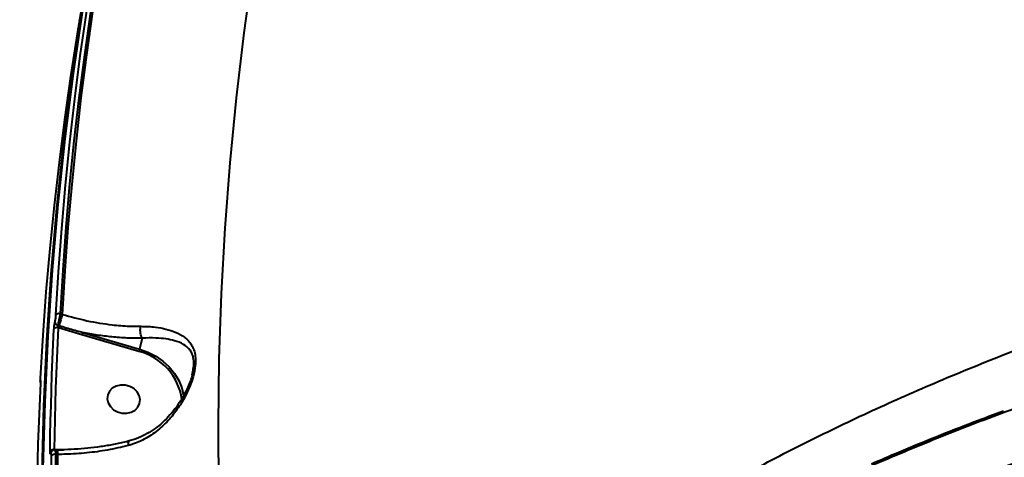
# Model space of a CAD drawing. Units: millimetres. Extents: x -149 to 14959, y -4104 to 12799.
# Drawn here: x 4127 to 4395, y 3582 to 3702 of the extents above; entities that cross this region are included whole.
import ezdxf

# ---------------------------------------------------------------- set-up
doc = ezdxf.new("R2010")
doc.units = ezdxf.units.MM
doc.layers.add('DiKom', color=7, linetype='Continuous')
doc.styles.add('style1', font='arial.ttf', dxfattribs={"width": 0.8})
doc.dimstyles.new('1-50', dxfattribs={"dimtxt": 400, "dimasz": 200, "dimexe": 100, "dimexo": 0, "dimgap": 200, "dimtad": 1, "dimtxsty": 'style1', "dimcen": 200, "dimclrd": 7, "dimclre": 7, "dimclrt": 7, "dimadec": 1, "dimazin": 2, "dimtfac": 1, "dimtmove": 0, "dimatfit": 2, "dimfxl": 0, "dimlwd": 25, "dimlwe": 18, "dimarcsym": 0})

# ---------------------------------------------------------------- blocks, each defined once
blk = doc.blocks.new('*D6')
at = {"layer": 'Defpoints', "color": 0, "transparency": 16777216}
for p in [(3965.23, 8588.5), (11051.2, -2225.02), (14859, -2225.02)]:
    blk.add_point(p, dxfattribs=at)
at = {"layer": 'DiKom', "color": 7, "lineweight": 18, "transparency": 16777216}
for p, q in [((3965.23, 8588.5), (14959, 8588.5)), ((11051.2, -2225.02), (14959, -2225.02))]:
    blk.add_line(p, q, dxfattribs=at)
at = {"layer": 'DiKom', "color": 7, "lineweight": 25, "transparency": 16777216}
blk.add_line((14859, 8188.5), (14859, -1825.02), dxfattribs=at)
at = {"layer": 'DiKom', "color": 7, "transparency": 16777216}
for points in [[(14792.33, 8188.5), (14925.67, 8188.5), (14859, 8588.5)], [(14792.33, -1825.02), (14925.67, -1825.02), (14859, -2225.02)]]:
    blk.add_solid(points, dxfattribs=at)
at = {"layer": 'DiKom', "color": 7, "lineweight": 200, "transparency": 16777216, "insert": (14319.18, 2672.5), "char_height": 400, "attachment_point": 5, "rotation": 90, "style": 'style1'}
blk.add_mtext('{\\fArial|b1|i0|c204|p34;\\H2.25x;10800}', dxfattribs=at)

msp = doc.modelspace()

# ---------------------------------------------------------------- linework, layer by layer
at = {"layer": 'DiKom', "color": 7, "linetype": 'Continuous', "lineweight": 40}
for p, q in [((4137.749, 3621.55), (4138.396, 3621.361)), ((4137.121, 3618.41), (4137.513, 3618.296)), ((4137.336, 3617.682), (4137.206, 3617.721)), ((4143.704, 3615.784), (4137.336, 3617.682)), ((4159.191, 3611.256), (4143.704, 3615.784)), ((4143.893, 3616.445), (4159.38, 3611.917)), ((4160.114, 3614.863), (4159.38, 3611.917)), ((4173.689, 3604.89), (4173.809, 3605.465)), ((4136.139, 3584.469), (4136.644, 3584.468)), ((4136.862, 3584.419), (4136.283, 3584.42)), ((4137.172, 3583.187), (4136.517, 3583.188)), ((4136.644, 3584.468), (4138.7, 3584.474)), ((4136.644, 3584.468), (4136.649, 3584.419)), ((4136.862, 3584.419), (4136.873, 3584.417))]:
    msp.add_line(p, q, dxfattribs=at)
at = {"layer": 'DiKom', "color": 7, "linetype": 'Continuous', "lineweight": 40, "flags": 128}
for points in [[(4228.637, 3870.903), (4222.931, 3854.047), (4217.581, 3837.084), (4212.588, 3820.017), (4207.955, 3802.852), (4203.682, 3785.594), (4199.771, 3768.25), (4196.224, 3750.825), (4193.04, 3733.323), (4190.223, 3715.752), (4187.771, 3698.116), (4185.687, 3680.421), (4183.97, 3662.672), (4182.622, 3644.876), (4181.642, 3627.038), (4181.031, 3609.163), (4180.79, 3591.258), (4180.917, 3573.328), (4181.414, 3555.378), (4182.281, 3537.415), (4183.515, 3519.445), (4185.119, 3501.472), (4187.09, 3483.503), (4189.429, 3465.543)], [(4160.168, 3783.332), (4158.142, 3775.196), (4154.066, 3757.717), (4150.348, 3740.157), (4146.987, 3722.519), (4143.986, 3704.81), (4141.345, 3687.035), (4139.065, 3669.2), (4137.146, 3651.309), (4135.59, 3633.368), (4134.396, 3615.384), (4133.565, 3597.36), (4133.097, 3579.302), (4132.992, 3561.217), (4133.251, 3543.109), (4133.874, 3524.985), (4134.859, 3506.848), (4136.207, 3488.706), (4137.918, 3470.563), (4139.99, 3452.425), (4142.424, 3434.297), (4145.218, 3416.185), (4148.372, 3398.095), (4151.885, 3380.031)], [(4151.631, 3379.014), (4148.119, 3397.078), (4144.965, 3415.168), (4142.171, 3433.28), (4139.737, 3451.408), (4137.664, 3469.546), (4135.954, 3487.689), (4134.606, 3505.831), (4133.62, 3523.968), (4132.998, 3542.092), (4132.739, 3560.2), (4132.843, 3578.285), (4133.311, 3596.343), (4134.142, 3614.367), (4135.336, 3632.351), (4136.893, 3650.292), (4138.811, 3668.183), (4141.092, 3686.018), (4143.733, 3703.793), (4146.734, 3721.502), (4150.094, 3739.14), (4153.813, 3756.701), (4157.888, 3774.179), (4159.061, 3778.928)], [(4136.638, 3621.168), (4137.351, 3632.991), (4138.22, 3644.797), (4139.246, 3656.583), (4140.428, 3668.348), (4141.767, 3680.09), (4143.262, 3691.808), (4144.912, 3703.5), (4146.718, 3715.165)], [(4147.821, 3715.47), (4146.017, 3703.814), (4144.368, 3692.132), (4142.874, 3680.424), (4141.537, 3668.691), (4140.355, 3656.936), (4139.33, 3645.16), (4138.461, 3633.364), (4137.749, 3621.55)], [(4138.396, 3621.361), (4139.109, 3633.199), (4139.978, 3645.018), (4141.005, 3656.818), (4142.188, 3668.597), (4143.529, 3680.352), (4145.026, 3692.084), (4146.679, 3703.79), (4148.489, 3715.468)], [(4145.252, 3714.496), (4145.152, 3713.937), (4144.431, 3709.861), (4143.73, 3705.781), (4143.047, 3701.697)], [(4142.41, 3697.876), (4140.603, 3686.211), (4138.953, 3674.519), (4137.458, 3662.801), (4136.12, 3651.058), (4134.937, 3639.294), (4133.911, 3627.508), (4133.042, 3615.702), (4132.329, 3603.879)], [(4137.206, 3617.721), (4137.005, 3613.57), (4136.823, 3609.418), (4136.661, 3605.264), (4136.518, 3601.108), (4136.394, 3596.951), (4136.29, 3592.792), (4136.205, 3588.631), (4136.139, 3584.469)], [(4135.025, 3584.054), (4135.091, 3588.219), (4135.176, 3592.384), (4135.281, 3596.546), (4135.405, 3600.707), (4135.548, 3604.866), (4135.71, 3609.024), (4135.892, 3613.179), (4136.093, 3617.333)], [(4159.38, 3611.917), (4161.656, 3611.08), (4163.79, 3609.97), (4165.737, 3608.612), (4167.453, 3607.034), (4168.903, 3605.27), (4170.053, 3603.36), (4170.88, 3601.345), (4171.366, 3599.268), (4171.392, 3599.081)], [(4132.418, 3602.586), (4132.217, 3598.433), (4132.035, 3594.277), (4131.873, 3590.12), (4131.73, 3585.961), (4131.606, 3581.8), (4131.501, 3577.637), (4131.416, 3573.473), (4131.35, 3569.307)], [(4155.482, 3602.071), (4154.213, 3602.097), (4153.013, 3601.812), (4151.981, 3601.238), (4151.199, 3600.422), (4150.73, 3599.429), (4150.613, 3598.341), (4150.858, 3597.245), (4151.444, 3596.23), (4152.323, 3595.378), (4153.426, 3594.759), (4154.661, 3594.423), (4155.93, 3594.396), (4157.13, 3594.681), (4158.162, 3595.255), (4158.944, 3596.071), (4159.413, 3597.064), (4159.53, 3598.152), (4159.285, 3599.248), (4158.699, 3600.263), (4157.82, 3601.115), (4156.717, 3601.734), (4155.482, 3602.071)], [(4135.288, 3583.734), (4135.236, 3583.584), (4135.212, 3583.414)], [(4139.368, 3487.961), (4138.329, 3499.825), (4137.445, 3511.689), (4136.717, 3523.551), (4136.144, 3535.409), (4135.726, 3547.262), (4135.464, 3559.108), (4135.357, 3570.946), (4135.405, 3582.774)], [(4136.517, 3583.188), (4136.469, 3571.37), (4136.576, 3559.542), (4136.838, 3547.706), (4137.256, 3535.863), (4137.828, 3524.014), (4138.556, 3512.162), (4139.439, 3500.308), (4140.477, 3488.453)], [(4141.148, 3488.257), (4140.106, 3500.136), (4139.219, 3512.015), (4138.488, 3523.891), (4137.913, 3535.764), (4137.494, 3547.631), (4137.231, 3559.492), (4137.123, 3571.344), (4137.172, 3583.187)]]:
    msp.add_lwpolyline(points, dxfattribs=at)
at = {"layer": 'DiKom', "color": 7, "linetype": 'Continuous', "lineweight": 40}
for centre, radius, start, end in [((4137.482, 3620.52), 1.064, 75.46438, 142.51731), ((4218.805, 3596.524), 84.157, 162.83502, 165.00716), ((4136.94, 3616.693), 1.061, 75.48522, 142.93398), ((4137.312, 3619.344), 0.954, 185.6043, 258.47008), ((4121.345, 3622.626), 16.738, 342.82274, 345.0071), ((4129.029, 3620.335), 15.364, 342.76704, 345.33125), ((4144.573, 3615.792), 15.306, 342.76219, 345.3361), ((4155.368, 3596.049), 15.681, 7.72836, 75.88571), ((4133.111, 3603.163), 0.744, 174.54616, 199.09051), ((4135.902, 3583.403), 1.092, 77.47986, 143.42097), ((4136.284, 3582.114), 1.099, 77.7461, 143.10064), ((4135.164, 3583.35), 2.015, 355.34723, 31.9757)]:
    msp.add_arc(centre, radius, start, end, dxfattribs=at)
for points, knots in [([(4143.047, 3701.697), (4143.042, 3701.663), (4143.012, 3701.484), (4142.952, 3701.121), (4142.867, 3700.62), (4142.787, 3700.144), (4142.746, 3699.905), (4142.726, 3699.786)], [0, 0, 0, 0, 0.0557601, 0.2967836, 0.5326561, 0.7662383, 1, 1, 1, 1]), ([(4142.726, 3699.786), (4142.705, 3699.667), (4142.665, 3699.429), (4142.585, 3698.952), (4142.503, 3698.45), (4142.444, 3698.088), (4142.415, 3697.909), (4142.41, 3697.876)], [0, 0, 0, 0, 0.2340809, 0.4679566, 0.7039499, 0.9448409, 1, 1, 1, 1]), ([(4210.423, 3487.683), (4212.216, 3489.971), (4216.921, 3495.976), (4225.764, 3505.604), (4236.797, 3516.529), (4248.787, 3527.183), (4261.612, 3537.542), (4275.21, 3547.58), (4289.796, 3557.463), (4305.362, 3567.148), (4321.878, 3576.597), (4338.984, 3585.604), (4356.606, 3594.149), (4374.665, 3602.223), (4393.448, 3609.955), (4412.921, 3617.303), (4433.031, 3624.233), (4453.348, 3630.597), (4473.796, 3636.387), (4494.303, 3641.606), (4515.188, 3646.336), (4536.395, 3650.542), (4557.856, 3654.196), (4579.118, 3657.221), (4600.114, 3659.623), (4620.782, 3661.417), (4641.441, 3662.633), (4662.015, 3663.241), (4682.434, 3663.229), (4700.854, 3662.631), (4717.369, 3661.645), (4727.089, 3660.744), (4731.953, 3660.292)], [0, 0, 0, 0, 0.0213228, 0.0559646, 0.0906346, 0.1252762, 0.1589413, 0.1926322, 0.2262974, 0.2609395, 0.2956095, 0.3302517, 0.3639413, 0.3976567, 0.4313464, 0.4660119, 0.5007054, 0.535371, 0.569116, 0.6028868, 0.6366318, 0.6713525, 0.7061012, 0.7408219, 0.7746512, 0.8085064, 0.8423357, 0.8771408, 0.9119739, 0.9467791, 0.9733646, 1, 1, 1, 1]), ([(4684.306, 3631.491), (4679.987, 3631.462), (4668.353, 3631.385), (4649.111, 3630.709), (4626.581, 3629.302), (4603.628, 3627.21), (4580.322, 3624.423), (4556.736, 3620.93), (4533.388, 3616.809), (4510.355, 3612.09), (4487.701, 3606.813), (4465.058, 3600.892), (4442.506, 3594.321), (4420.129, 3587.107), (4398.417, 3579.408), (4377.432, 3571.264), (4357.212, 3562.719), (4337.431, 3553.636), (4318.176, 3544.023), (4299.53, 3533.9), (4282.11, 3523.614), (4265.916, 3513.222), (4250.922, 3502.78), (4236.687, 3491.992), (4223.287, 3480.88), (4210.787, 3469.474), (4199.302, 3457.865), (4188.889, 3446.086), (4179.584, 3434.173), (4171.369, 3422.085), (4164.334, 3409.86), (4158.481, 3397.532), (4154.131, 3385.392), (4151.697, 3377.218), (4151.067, 3373.179), (4151.044, 3373.037)], [0, 0, 0, 0, 0.0185356, 0.0499377, 0.0813639, 0.1127659, 0.1450801, 0.1774207, 0.2097349, 0.2411369, 0.2725631, 0.3039652, 0.3362794, 0.3686198, 0.4009341, 0.4323361, 0.4637624, 0.4951644, 0.5274786, 0.5598191, 0.5921333, 0.6224048, 0.6526976, 0.6829691, 0.7140547, 0.7451637, 0.7762491, 0.8076513, 0.8390775, 0.8704797, 0.9027941, 0.9351346, 0.9674489, 0.998851, 1, 1, 1, 1]), ([(4151.885, 3380.031), (4152.518, 3382.359), (4154.224, 3388.629), (4158.042, 3398.926), (4163.632, 3410.9), (4170.526, 3423.01), (4178.731, 3435.216), (4188.258, 3447.479), (4198.894, 3459.529), (4210.576, 3471.329), (4223.222, 3482.848), (4237.037, 3494.276), (4252.023, 3505.566), (4268.155, 3516.676), (4285.078, 3527.361), (4302.716, 3537.595), (4320.977, 3547.36), (4340.159, 3556.817), (4360.235, 3565.919), (4381.155, 3574.623), (4402.207, 3582.643), (4423.287, 3589.987), (4444.298, 3596.677), (4465.834, 3602.911), (4487.847, 3608.649), (4510.276, 3613.863), (4532.935, 3618.501), (4555.76, 3622.538), (4578.681, 3625.958), (4601.771, 3628.765), (4624.956, 3630.923), (4648.156, 3632.407), (4670.86, 3633.185), (4693.002, 3633.271), (4714.531, 3632.694), (4735.794, 3631.443), (4756.711, 3629.498), (4777.18, 3626.834), (4795.634, 3623.758), (4806.962, 3621.339), (4811.971, 3620.27)], [0, 0, 0, 0, 0.0156515, 0.0421674, 0.0687038, 0.0952198, 0.122506, 0.1498144, 0.1771005, 0.2036165, 0.230153, 0.2566689, 0.283955, 0.3112635, 0.3385496, 0.3650656, 0.391602, 0.418118, 0.4454041, 0.4727126, 0.4999987, 0.52556, 0.5511395, 0.5767008, 0.6029494, 0.6292179, 0.6554666, 0.6819826, 0.7085191, 0.7350351, 0.7623214, 0.7896299, 0.8169161, 0.8434321, 0.8699685, 0.8964846, 0.9237709, 0.9510793, 0.9783655, 1, 1, 1, 1]), ([(4199.71, 3458.071), (4199.877, 3458.26), (4203.415, 3462.279), (4211.365, 3470.024), (4223.564, 3481.266), (4236.894, 3492.32), (4251.133, 3503.156), (4266.264, 3513.723), (4282.443, 3524.119), (4299.704, 3534.309), (4318.037, 3544.266), (4337.163, 3553.837), (4356.992, 3562.976), (4377.433, 3571.641), (4398.426, 3579.801), (4419.949, 3587.431), (4441.954, 3594.53), (4464.369, 3601.079), (4487.09, 3607.049), (4510.01, 3612.413), (4531.604, 3616.847), (4551.796, 3620.468), (4570.554, 3623.408), (4589.294, 3625.92), (4608.19, 3628.023), (4627.206, 3629.693), (4646.297, 3630.901), (4665.222, 3631.671), (4677.635, 3631.779), (4683.839, 3631.834)], [0, 0, 0, 0, 0.0019425, 0.0413, 0.0807724, 0.1203034, 0.1598345, 0.1993068, 0.2386642, 0.2795277, 0.3205201, 0.3615779, 0.4026359, 0.4436281, 0.4844917, 0.5253551, 0.5663474, 0.6074053, 0.6484632, 0.6894555, 0.730319, 0.7634301, 0.7965756, 0.829721, 0.8628322, 0.8971052, 0.9314161, 0.965727, 1, 1, 1, 1]), ([(4136.363, 3619.251), (4136.391, 3619.369), (4136.448, 3619.605), (4136.528, 3620.082), (4136.593, 3620.586), (4136.625, 3620.953), (4136.636, 3621.134), (4136.638, 3621.168)], [0, 0, 0, 0, 0.2340534, 0.4679483, 0.7039781, 0.9448561, 1, 1, 1, 1]), ([(4137.749, 3621.55), (4137.741, 3621.496), (4137.695, 3621.201), (4137.594, 3620.604), (4137.435, 3619.779), (4137.268, 3618.997), (4137.17, 3618.606), (4137.121, 3618.41)], [0, 0, 0, 0, 0.0547737, 0.2944009, 0.5301222, 0.7646796, 1, 1, 1, 1]), ([(4138.396, 3621.361), (4140.624, 3620.743), (4145.143, 3619.49), (4151.277, 3618.528), (4156.15, 3618.125), (4158.686, 3618.116), (4159.721, 3618.112)], [0, 0, 0, 0, 0.30725629, 0.62331871, 0.84635744, 1, 1, 1, 1]), ([(4136.093, 3617.333), (4136.095, 3617.367), (4136.105, 3617.549), (4136.136, 3617.916), (4136.199, 3618.421), (4136.278, 3618.897), (4136.334, 3619.133), (4136.363, 3619.251)], [0, 0, 0, 0, 0.0557919, 0.2968236, 0.532673, 0.7662261, 1, 1, 1, 1]), ([(4137.121, 3618.41), (4137.114, 3618.37), (4137.099, 3618.288), (4137.108, 3618.117), (4137.139, 3617.935), (4137.176, 3617.801), (4137.201, 3617.733), (4137.206, 3617.721)], [0, 0, 0, 0, 0.2178535, 0.443527, 0.6835491, 0.9397214, 1, 1, 1, 1]), ([(4137.513, 3618.296), (4137.833, 3618.202), (4139.432, 3617.734), (4141.555, 3617.105), (4143.365, 3616.594), (4143.893, 3616.445)], [0, 0, 0, 0, 0.15042658, 0.75212649, 1, 1, 1, 1]), ([(4159.721, 3618.112), (4161.085, 3618.071), (4163.559, 3617.997), (4166.635, 3617.404), (4169.332, 3616.54), (4171.753, 3615.208), (4173.369, 3613.534), (4174.241, 3611.694), (4174.669, 3609.852), (4174.667, 3607.354), (4174.095, 3604.538), (4173.204, 3601.916), (4171.904, 3599.019), (4169.963, 3595.749), (4167.235, 3592.327), (4163.981, 3589.333), (4160.33, 3586.916), (4157.601, 3586.009), (4156.283, 3585.571)], [0, 0, 0, 0, 0.0785528, 0.1424084, 0.2076096, 0.2856931, 0.3665359, 0.4050995, 0.4448446, 0.4974383, 0.5496863, 0.5917856, 0.6349342, 0.7063617, 0.7797222, 0.8533224, 0.9291403, 1, 1, 1, 1]), ([(4160.113, 3614.867), (4160.012, 3615.053), (4159.81, 3615.425), (4159.631, 3616.211), (4159.574, 3617.057), (4159.629, 3617.656), (4159.693, 3617.992), (4159.711, 3618.07), (4159.721, 3618.112)], [0, 0, 0, 0, 0.2316214, 0.4632474, 0.6948696, 0.9265015, 0.9610383, 1, 1, 1, 1]), ([(4160.114, 3614.863), (4158.772, 3614.857), (4156.073, 3614.844), (4151.964, 3615.16), (4147.891, 3615.672), (4145.229, 3616.186), (4143.893, 3616.445)], [0, 0, 0, 0, 0.2595436, 0.5218356, 0.7598817, 1, 1, 1, 1]), ([(4173.809, 3605.465), (4173.918, 3605.928), (4174.235, 3607.272), (4174.175, 3609.04), (4173.787, 3610.552), (4173.385, 3611.274), (4172.662, 3612.273), (4171.402, 3613.297), (4169.144, 3614.183), (4166.596, 3614.704), (4163.703, 3614.971), (4161.428, 3614.944), (4160.114, 3614.867), (4160.113, 3614.867)], [0, 0, 0, 0, 0.0489845, 0.1422597, 0.2104685, 0.2817366, 0.285381, 0.4352919, 0.5914248, 0.7174077, 0.8455487, 0.9999206, 1, 1, 1, 1]), ([(4160.113, 3614.867), (4160.114, 3614.866), (4160.115, 3614.864), (4160.115, 3614.863), (4160.114, 3614.863)], [0, 0, 0, 0, 0.6134861, 1, 1, 1, 1]), ([(4443.274, 3610.87), (4439.914, 3609.842), (4430.086, 3606.836), (4414.013, 3601.53), (4395.157, 3594.795), (4376.607, 3587.66), (4364.585, 3582.568), (4358.574, 3580.022)], [0, 0, 0, 0, 0.1144547, 0.3347648, 0.555076, 0.7775383, 1, 1, 1, 1]), ([(4173.856, 3605.465), (4173.78, 3605.121), (4173.589, 3604.254), (4173.097, 3602.78), (4172.373, 3601.032), (4171.408, 3599.141), (4170.161, 3597.095), (4168.601, 3594.965), (4166.741, 3592.876), (4164.727, 3591.031), (4162.574, 3589.449), (4160.32, 3588.19), (4158.274, 3587.301), (4156.979, 3586.983), (4156.515, 3586.869)], [0, 0, 0, 0, 0.040796, 0.1030194, 0.1716428, 0.2489834, 0.3364356, 0.4368192, 0.5430418, 0.6505125, 0.7456829, 0.8463955, 0.9449191, 1, 1, 1, 1]), ([(4132.326, 3603.853), (4132.324, 3603.822), (4132.311, 3603.597), (4132.305, 3603.314), (4132.307, 3603.08), (4132.331, 3602.893), (4132.363, 3602.738), (4132.407, 3602.659), (4132.418, 3602.641)], [0, 0, 0, 0, 0.0605069, 0.4380766, 0.6937395, 0.8377256, 0.961809, 1, 1, 1, 1]), ([(4132.329, 3603.879), (4132.322, 3603.738), (4132.309, 3603.457), (4132.311, 3603.197), (4132.33, 3603.102), (4132.354, 3603.16), (4132.369, 3603.226), (4132.371, 3603.233)], [0, 0, 0, 0, 0.2457735, 0.4917937, 0.7342813, 0.9715319, 1, 1, 1, 1]), ([(4132.371, 3603.233), (4132.372, 3603.24), (4132.387, 3603.306), (4132.412, 3603.365), (4132.432, 3603.269), (4132.436, 3603.009), (4132.424, 3602.727), (4132.418, 3602.586)], [0, 0, 0, 0, 0.0278525, 0.26504278, 0.50774628, 0.7539867, 1, 1, 1, 1]), ([(4132.427, 3603.09), (4132.426, 3603.09), (4132.426, 3603.095), (4132.428, 3603.055), (4132.428, 3602.941), (4132.425, 3602.765), (4132.416, 3602.599), (4132.413, 3602.544)], [0, 0, 0, 0, 0.0319081, 0.1942562, 0.4365052, 0.8106408, 1, 1, 1, 1]), ([(4394.699, 3594.996), (4392.003, 3593.989), (4385.827, 3591.68), (4376.326, 3587.923), (4367.008, 3584.12), (4361.193, 3581.612), (4358.704, 3580.539)], [0, 0, 0, 0, 0.2198021, 0.5037122, 0.7875381, 1, 1, 1, 1]), ([(4156.531, 3586.81), (4156.255, 3586.737), (4154.89, 3586.376), (4152.318, 3585.86), (4148.836, 3585.273), (4145.268, 3584.838), (4141.663, 3584.561), (4138.851, 3584.437), (4137.266, 3584.455), (4136.872, 3584.459)], [0, 0, 0, 0, 0.0447301, 0.2211912, 0.399379, 0.5789506, 0.7594413, 0.9403068, 1, 1, 1, 1]), ([(4156.283, 3585.571), (4154.416, 3585.14), (4150.751, 3584.294), (4145.002, 3583.53), (4140.475, 3583.221), (4137.867, 3583.194), (4137.172, 3583.187)], [0, 0, 0, 0, 0.302896, 0.5944621, 0.8920251, 1, 1, 1, 1]), ([(4156.545, 3586.753), (4156.519, 3586.754), (4156.416, 3586.757), (4156.31, 3586.483), (4156.265, 3586.071), (4156.272, 3585.735), (4156.281, 3585.609), (4156.283, 3585.571)], [0, 0, 0, 0, 0.1153132, 0.4642352, 0.8131576, 0.9423308, 1, 1, 1, 1]), ([(4135.212, 3583.414), (4135.208, 3583.405), (4135.177, 3583.338), (4135.123, 3583.287), (4135.065, 3583.386), (4135.027, 3583.643), (4135.026, 3583.917), (4135.025, 3584.054)], [0, 0, 0, 0, 0.0385541, 0.2780671, 0.5183628, 0.7592298, 1, 1, 1, 1]), ([(4135.405, 3582.774), (4135.404, 3582.911), (4135.401, 3583.185), (4135.363, 3583.441), (4135.303, 3583.541), (4135.248, 3583.49), (4135.217, 3583.423), (4135.212, 3583.414)], [0, 0, 0, 0, 0.2406635, 0.4814475, 0.7216296, 0.9611962, 1, 1, 1, 1]), ([(4136.283, 3584.41), (4136.262, 3584.413), (4136.124, 3584.434), (4135.887, 3584.354), (4135.626, 3584.203), (4135.444, 3584.01), (4135.339, 3583.849), (4135.303, 3583.76), (4135.292, 3583.732)], [0, 0, 0, 0, 0.0458582, 0.3020862, 0.5164856, 0.7132573, 0.9106283, 1, 1, 1, 1]), ([(4136.283, 3584.41), (4136.286, 3584.413), (4136.33, 3584.459), (4136.403, 3584.28), (4136.486, 3583.878), (4136.507, 3583.418), (4136.517, 3583.188)], [0, 0, 0, 0, 0.0248229, 0.3494867, 0.6749009, 1, 1, 1, 1])]:
    msp.add_open_spline(points, degree=3, knots=knots, dxfattribs=at)

# ---------------------------------------------------------------- dimensions: what is measured, and where the dimension line sits
at = {"layer": 'DiKom', "color": 3, "lineweight": 200}
dim = msp.add_linear_dim(base=(14859, -2225.023), p1=(3965.23, 8588.501), p2=(11051.197, -2225.023), angle=90, text='{\\fArial|b1|i0|c204|p34;\\H2.25x;10800}', dimstyle='1-50', override={"dimasz": 400, "dimgap": 80}, dxfattribs=at)
dim.commit()
dim.dimension.update_dxf_attribs({"geometry": '*D6', "text_midpoint": (14859, 2672.5), "dimtype": 160})

doc.saveas('drawing.dxf')
